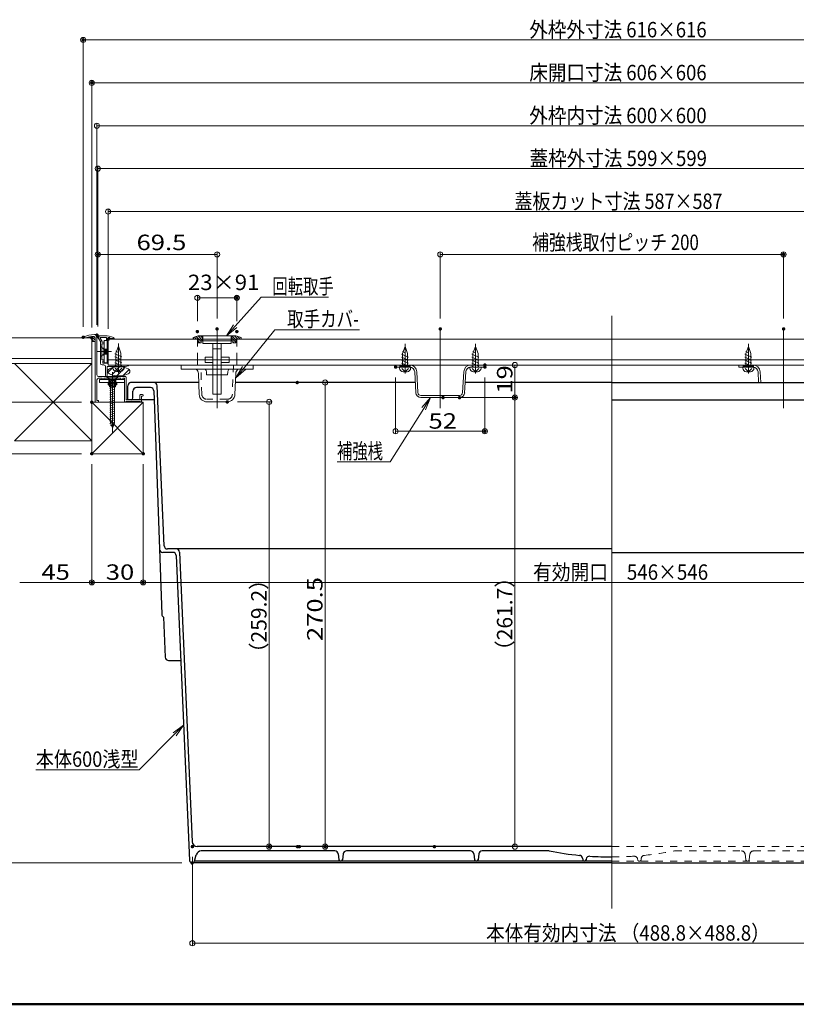
# Model space of a CAD drawing. Units: millimetres. Extents: x -800 to 823, y -554 to 554.
# Drawn here: x -452 to 1, y -554 to 20 of the extents above; entities that cross this region are included whole.
import ezdxf

# ---------------------------------------------------------------- set-up
doc = ezdxf.new("R2010")
doc.units = ezdxf.units.MM
doc.header["$LTSCALE"] = 5
for name, pattern in [('JWW_CENTER2', [13.546667, 11.006667, -0.846667, 0.846667, -0.846667]), ('JWW_CENTERX2', [27.093333, 22.013333, -1.693333, 1.693333, -1.693333]), ('JWW_DASHED1', [1.693333, 0.846667, -0.846667]), ('JWW_DASHEDX4', [54.186667, 50.8, -3.386667])]:
    doc.linetypes.add(name, pattern=pattern)
for name, color, linetype in [('7', 7, 'Continuous'), ('center', 7, 'Continuous'), ('SUNPO', 7, 'Continuous'), ('zumenwaku', 7, 'Continuous'), ('トヨタＨ', 7, 'Continuous'), ('（アルミ枠)_外枠（収納庫・断熱点検口用）', 7, 'Continuous'), ('（アルミ枠）_フタ枠用コーナー金具', 7, 'Continuous'), ('（アルミ枠）_フタ枠（収納庫・断熱点検口用）', 7, 'Continuous'), ('（アルミ枠）_外枠用コーナー金具', 7, 'Continuous'), ('（ネジ）_なべタッピングねじ_呼4×12_（フタ枠用）', 7, 'Continuous'), ('（ネジ）_なべタッピングねじ_呼4×12_（補強桟用）', 7, 'Continuous'), ('（ネジ）_皿小ねじ_M3×5_（フタ枠用）', 7, 'Continuous'), ('（ネジ）_皿小ねじ_M4×6_（外枠用）', 7, 'Continuous'), ('（パッキン）_パッキンＢ', 7, 'Continuous'), ('（パッキン）_パッキンＪ２', 7, 'Continuous'), ('（共通）_取手カバー', 7, 'Continuous'), ('（共通）_回転取手', 7, 'Continuous'), ('（共通）_補強桟600', 7, 'Continuous'), ('（別）パーチクルボードなど', 7, 'Continuous'), ('（別）フロア', 7, 'Continuous'), ('（別）根太', 7, 'Continuous'), ('（別）補助根太', 7, 'Continuous'), ('（収納）_本体600ADR', 7, 'Continuous')]:
    doc.layers.add(name, color=color, linetype=linetype)
doc.styles.add('ＭＳ ゴシック', font='txt', dxfattribs={"height": 1})

# ---------------------------------------------------------------- blocks, each defined once
blk = doc.blocks.new('_ORIGIN_0-4_')
at = {"layer": 'SUNPO', "color": 1, "linetype": 'Continuous', "lineweight": 5}
blk.add_line((0, 0), (-1, 0), dxfattribs=at)
blk.add_circle((0, 0), 0.5, dxfattribs=at)
blk = doc.blocks.new('外枠コーナー金具_1-3_')
at = {"layer": '（アルミ枠）_外枠用コーナー金具', "color": 1, "linetype": 'Continuous', "lineweight": 20}
for p, q in [((15, 0), (-14, 0)), ((-14, -3.2), (-14, 0)), ((-4, 0), (-4, -6)), ((-3, 0), (-3, -6)), ((3, 0), (3, -6)), ((4, 0), (4, -6)), ((15, -3.2), (15, 0)), ((15, -3.2), (-14, -3.2)), ((-5, -3.2), (-5, -6)), ((5, -6), (-5, -6)), ((5, -3.2), (5, -6))]:
    blk.add_line(p, q, dxfattribs=at)
blk = doc.blocks.new('MLeader8_0-4_')
at = {"layer": 'SUNPO', "color": 1, "linetype": 'Continuous', "lineweight": 5}
for p, q in [((-65.25, -31.77), (-62.23, -28.37)), ((-62.23, -28.37), (-62.01, -28.37)), ((-62.01, -28.37), (-54.38, -28.37))]:
    blk.add_line(p, q, dxfattribs=at)
at = {"layer": 'SUNPO', "color": 7, "linetype": 'Continuous', "lineweight": 5}
for p, q in [((-66.25, -32.88), (-65.44, -31.6)), ((-66.25, -32.88), (-65.25, -31.77)), ((-65.07, -31.93), (-66.25, -32.88))]:
    blk.add_line(p, q, dxfattribs=at)
at = {"layer": 'SUNPO', "color": 2, "linetype": 'Continuous', "lineweight": 5, "style": 'ＭＳ ゴシック', "width": 0.72868}
blk.add_text('回転取手', height=1.798, dxfattribs=at).set_placement((-60.91, -28.01))
blk = doc.blocks.new('MLeader9_0-4_')
at = {"layer": 'SUNPO', "color": 7, "linetype": 'Continuous', "lineweight": 5}
for p, q in [((-72.48, -79.14), (-71.25, -78.25)), ((-71.25, -78.25), (-72.3, -79.32)), ((-71.25, -78.25), (-72.13, -79.49))]:
    blk.add_line(p, q, dxfattribs=at)
at = {"layer": 'SUNPO', "color": 1, "linetype": 'Continuous', "lineweight": 5}
for p, q in [((-72.3, -79.32), (-76.43, -83.48)), ((-76.64, -83.48), (-88.48, -83.48)), ((-76.43, -83.48), (-76.64, -83.48))]:
    blk.add_line(p, q, dxfattribs=at)
at = {"layer": 'SUNPO', "color": 2, "linetype": 'Continuous', "lineweight": 5, "style": 'ＭＳ ゴシック', "width": 0.861091}
blk.add_text('本体600浅型', height=1.8, dxfattribs=at).set_placement((-88.48, -83.12))
blk = doc.blocks.new('MLeader16_0-4_')
at = {"layer": 'SUNPO', "color": 7, "linetype": 'Continuous', "lineweight": 5}
for p, q in [((-43.48, -41.22), (-42.47, -40.08)), ((-42.47, -40.08), (-43.27, -41.36)), ((-42.47, -40.08), (-43.06, -41.49))]:
    blk.add_line(p, q, dxfattribs=at)
at = {"layer": 'SUNPO', "color": 1, "linetype": 'Continuous', "lineweight": 5}
for p, q in [((-43.27, -41.36), (-47.17, -47.57)), ((-47.38, -47.57), (-53.38, -47.57)), ((-47.17, -47.57), (-47.38, -47.57))]:
    blk.add_line(p, q, dxfattribs=at)
at = {"layer": 'SUNPO', "color": 2, "linetype": 'Continuous', "lineweight": 5, "style": 'ＭＳ ゴシック', "width": 0.72868}
blk.add_text('補強桟', height=1.798, dxfattribs=at).set_placement((-53.38, -47.21))
blk = doc.blocks.new('MLeader17_0-4_')
at = {"layer": 'SUNPO', "color": 1, "linetype": 'Continuous', "lineweight": 5}
for p, q in [((-64.21, -36.62), (-60.61, -32.18)), ((-60.61, -32.18), (-60.39, -32.18)), ((-60.39, -32.18), (-50.77, -32.18))]:
    blk.add_line(p, q, dxfattribs=at)
at = {"layer": 'SUNPO', "color": 7, "linetype": 'Continuous', "lineweight": 5}
for p, q in [((-65.15, -37.78), (-64.4, -36.46)), ((-65.15, -37.78), (-64.21, -36.62)), ((-64.01, -36.77), (-65.15, -37.78))]:
    blk.add_line(p, q, dxfattribs=at)
at = {"layer": 'SUNPO', "color": 2, "linetype": 'Continuous', "lineweight": 5, "style": 'ＭＳ ゴシック', "width": 0.782222}
blk.add_text('取手カバ-', height=1.8, dxfattribs=at).set_placement((-59.19, -31.82))

msp = doc.modelspace()

# ---------------------------------------------------------------- linework, layer by layer
at = {"layer": '7', "color": 4, "linetype": 'JWW_CENTER2', "lineweight": 5}
msp.add_line((-397.76, -221.42), (-397.76, -185.53), dxfattribs=at)
at = {"layer": 'center', "color": 5, "linetype": 'Continuous', "lineweight": 18}
for p, q in [((-106.76, -152.71), (-106.76, -498.23)), ((-336.76, -160.38), (-336.76, -206.66)), ((-206.76, -160.38), (-206.76, -206.66)), ((-6.76, -160.38), (-6.76, -206.66))]:
    msp.add_line(p, q, dxfattribs=at)
at = {"layer": 'DEFPOINTS', "color": 7, "linetype": 'Continuous', "lineweight": 5, "const_width": 1}
for points in [[(-414.26, 8.02, 0.414214), (-414.76, 8.52, 0.414214), (-415.26, 8.02, 0.414214), (-414.76, 7.52, 0.414214)], [(-409.26, -16.98, 0.414214), (-409.76, -16.48, 0.414214), (-410.26, -16.98, 0.414214), (-409.76, -17.48, 0.414214)], [(-405.76, -116.98, 0.414214), (-406.26, -116.48, 0.414214), (-406.76, -116.98, 0.414214), (-406.26, -117.48, 0.414214)], [(-6.26, -116.98, 0.414214), (-6.76, -116.48, 0.414214), (-7.26, -116.98, 0.414214), (-6.76, -117.48, 0.414214)], [(-324.76, -142.26, 0.414214), (-325.26, -141.76, 0.414214), (-325.76, -142.26, 0.414214), (-325.26, -142.76, 0.414214)], [(-336.26, -160.38, 0.414214), (-336.76, -159.88, 0.414214), (-337.26, -160.38, 0.414214), (-336.76, -160.88, 0.414214)], [(-206.26, -160.38, 0.414214), (-206.76, -159.88, 0.414214), (-207.26, -160.38, 0.414214), (-206.76, -160.88, 0.414214)], [(-6.26, -160.38, 0.414214), (-6.76, -159.88, 0.414214), (-7.26, -160.38, 0.414214), (-6.76, -160.88, 0.414214)], [(-414.26, -165.22, 0.414214), (-414.76, -164.72, 0.414214), (-415.26, -165.22, 0.414214), (-414.76, -165.72, 0.414214)], [(-409.26, -165.62, 0.414214), (-409.76, -165.12, 0.414214), (-410.26, -165.62, 0.414214), (-409.76, -166.12, 0.414214)], [(-406.26, -164.02, 0.414214), (-406.76, -163.52, 0.414214), (-407.26, -164.02, 0.414214), (-406.76, -164.52, 0.414214)], [(-405.76, -164.92, 0.414214), (-406.26, -164.42, 0.414214), (-406.76, -164.92, 0.414214), (-406.26, -165.42, 0.414214)], [(-405.76, -164.92, 0.414214), (-406.26, -164.42, 0.414214), (-406.76, -164.92, 0.414214), (-406.26, -165.42, 0.414214)], [(-399.76, -166.42, 0.414214), (-400.26, -165.92, 0.414214), (-400.76, -166.42, 0.414214), (-400.26, -166.92, 0.414214)], [(-347.76, -161.93, 0.414214), (-348.26, -161.43, 0.414214), (-348.76, -161.93, 0.414214), (-348.26, -162.43, 0.414214)], [(-324.76, -161.93, 0.414214), (-325.26, -161.43, 0.414214), (-325.76, -161.93, 0.414214), (-325.26, -162.43, 0.414214)], [(-232.26, -182.62, 0.414214), (-232.76, -182.12, 0.414214), (-233.26, -182.62, 0.414214), (-232.76, -183.12, 0.414214)], [(-180.26, -181.42, 0.414214), (-180.76, -180.92, 0.414214), (-181.26, -181.42, 0.414214), (-180.76, -181.92, 0.414214)], [(-180.26, -182.62, 0.414214), (-180.76, -182.12, 0.414214), (-181.26, -182.62, 0.414214), (-180.76, -183.12, 0.414214)], [(-289.58, -191.62, 0.414214), (-290.08, -191.12, 0.414214), (-290.58, -191.62, 0.414214), (-290.08, -192.12, 0.414214)], [(-204.64, -200.39, 0.414214), (-205.14, -199.89, 0.414214), (-205.64, -200.39, 0.414214), (-205.14, -200.89, 0.414214)], [(-195.03, -200.42, 0.414214), (-195.53, -199.92, 0.414214), (-196.03, -200.42, 0.414214), (-195.53, -200.92, 0.414214)], [(-162.75, -200.39, 0.414214), (-163.25, -199.89, 0.414214), (-163.75, -200.39, 0.414214), (-163.25, -200.89, 0.414214)], [(-162.75, -200.42, 0.414214), (-163.25, -199.92, 0.414214), (-163.75, -200.42, 0.414214), (-163.25, -200.92, 0.414214)], [(-409.26, -203.12, 0.414214), (-409.76, -202.62, 0.414214), (-410.26, -203.12, 0.414214), (-409.76, -203.62, 0.414214)], [(-409.26, -203.12, 0.414214), (-409.76, -202.62, 0.414214), (-410.26, -203.12, 0.414214), (-409.76, -203.62, 0.414214)], [(-330.35, -202.92, 0.414214), (-330.85, -202.42, 0.414214), (-331.35, -202.92, 0.414214), (-330.85, -203.42, 0.414214)], [(-180.26, -220.03, 0.414214), (-180.76, -219.53, 0.414214), (-181.26, -220.03, 0.414214), (-180.76, -220.53, 0.414214)], [(-409.26, -233.12, 0.414214), (-409.76, -232.62, 0.414214), (-410.26, -233.12, 0.414214), (-409.76, -233.62, 0.414214)], [(-409.26, -233.12, 0.414214), (-409.76, -232.62, 0.414214), (-410.26, -233.12, 0.414214), (-409.76, -233.62, 0.414214)], [(-409.26, -233.12, 0.414214), (-409.76, -232.62, 0.414214), (-410.26, -233.12, 0.414214), (-409.76, -233.62, 0.414214)], [(-409.26, -233.12, 0.414214), (-409.76, -232.62, 0.414214), (-410.26, -233.12, 0.414214), (-409.76, -233.62, 0.414214)], [(-379.26, -233.12, 0.414214), (-379.76, -232.62, 0.414214), (-380.26, -233.12, 0.414214), (-379.76, -233.62, 0.414214)], [(-379.26, -233.12, 0.414214), (-379.76, -232.62, 0.414214), (-380.26, -233.12, 0.414214), (-379.76, -233.62, 0.414214)], [(-409.26, -308.11, 0.414214), (-409.76, -307.61, 0.414214), (-410.26, -308.11, 0.414214), (-409.76, -308.61, 0.414214)], [(-379.26, -308.11, 0.414214), (-379.76, -307.61, 0.414214), (-380.26, -308.11, 0.414214), (-379.76, -308.61, 0.414214)], [(-350.68, -462.12, 0.414214), (-351.18, -461.62, 0.414214), (-351.68, -462.12, 0.414214), (-351.18, -462.62, 0.414214)], [(-305.94, -462.12, 0.414214), (-306.44, -461.62, 0.414214), (-306.94, -462.12, 0.414214), (-306.44, -462.62, 0.414214)], [(-289.45, -462.12, 0.414214), (-289.95, -461.62, 0.414214), (-290.45, -462.12, 0.414214), (-289.95, -462.62, 0.414214)], [(-288.34, -462.12, 0.414214), (-288.84, -461.62, 0.414214), (-289.34, -462.12, 0.414214), (-288.84, -462.62, 0.414214)], [(-273.35, -462.12, 0.414214), (-273.85, -461.62, 0.414214), (-274.35, -462.12, 0.414214), (-273.85, -462.62, 0.414214)], [(-209.69, -462.12, 0.414214), (-210.19, -461.62, 0.414214), (-210.69, -462.12, 0.414214), (-210.19, -462.62, 0.414214)], [(-350.8, -471.62, 0.414214), (-351.3, -471.12, 0.414214), (-351.8, -471.62, 0.414214), (-351.3, -472.12, 0.414214)], [(-350.8, -471.62, 0.414214), (-351.3, -471.12, 0.414214), (-351.8, -471.62, 0.414214), (-351.3, -472.12, 0.414214)]]:
    msp.add_lwpolyline(points, format="xyb", close=True, dxfattribs=at)
at = {"layer": 'SUNPO', "color": 1, "linetype": 'Continuous', "lineweight": 5}
for p, q in [((-414.76, -159.22), (-414.76, 9.52)), ((198.25, 8.02), (-411.76, 8.02)), ((-409.76, -159.62), (-409.76, -15.48)), ((193.24, -16.98), (-406.76, -16.98)), ((-406.76, -158.02), (-406.76, -40.48)), ((-403.76, -41.98), (190.25, -41.98)), ((-406.26, -158.92), (-406.26, -65.48)), ((-403.26, -66.98), (189.75, -66.98)), ((-400.26, -160.42), (-400.26, -90.48)), ((-397.26, -91.98), (183.75, -91.98)), ((-406.26, -158.92), (-406.26, -115.48)), ((-339.76, -116.98), (-403.26, -116.98)), ((-336.76, -154.38), (-336.76, -115.48)), ((-206.76, -154.38), (-206.76, -115.48)), ((-203.76, -116.98), (-9.76, -116.98)), ((-6.76, -154.38), (-6.76, -115.48)), ((-348.26, -155.93), (-348.26, -140.76)), ((-345.26, -142.26), (-328.26, -142.26)), ((-325.26, -155.93), (-325.26, -140.76)), ((-174.76, -181.42), (-161.75, -181.42)), ((-232.76, -188.62), (-232.76, -221.53)), ((-180.76, -188.62), (-180.76, -221.53)), ((-163.25, -184.42), (-163.25, -197.42)), ((-284.08, -191.62), (-272.35, -191.62)), ((-273.85, -194.62), (-273.85, -459.12)), ((-199.14, -200.39), (-161.75, -200.39)), ((-189.53, -200.42), (-161.75, -200.42)), ((-415.76, -203.12), (-512.85, -203.12)), ((-415.76, -203.12), (-512.85, -203.12)), ((-324.85, -202.92), (-304.94, -202.92)), ((-306.44, -205.92), (-306.44, -459.12)), ((-163.25, -459.12), (-163.25, -203.39)), ((-229.76, -220.03), (-183.76, -220.03)), ((-415.76, -233.12), (-512.85, -233.12)), ((-415.76, -233.12), (-512.85, -233.12)), ((-409.76, -239.12), (-409.76, -309.61)), ((-409.76, -239.12), (-409.76, -309.61)), ((-379.76, -239.12), (-379.76, -309.61)), ((-379.76, -239.12), (-379.76, -309.61)), ((-451.76, -308.11), (-412.76, -308.11)), ((-406.76, -308.11), (-382.76, -308.11)), ((-376.76, -308.11), (163.24, -308.11)), ((-294.84, -462.12), (-307.94, -462.12)), ((-283.95, -462.12), (-272.35, -462.12)), ((-204.19, -462.12), (-161.75, -462.12)), ((-351.18, -468.12), (-351.18, -519.91)), ((-357.3, -471.62), (-537.85, -471.62)), ((-357.3, -471.62), (-512.85, -471.62)), ((-348.18, -518.41), (134.67, -518.41))]:
    msp.add_line(p, q, dxfattribs=at)
at = {"layer": 'zumenwaku', "color": 6, "linetype": 'Continuous', "lineweight": 50}
msp.add_line((-800, -554), (800, -554), dxfattribs=at)
at = {"layer": 'トヨタＨ', "color": 2, "linetype": 'Continuous', "lineweight": 13}
for p, q in [((-394.56, -188.12), (-400.96, -188.12)), ((-400.96, -188.12), (-400.96, -188.36)), ((-394.56, -188.36), (-400.96, -188.36)), ((-399.36, -189.96), (-400.96, -188.36)), ((-396.16, -189.96), (-394.56, -188.36)), ((-394.56, -188.12), (-394.56, -188.36)), ((-399.36, -189.96), (-396.16, -189.96)), ((-399.33, -191.19), (-396.29, -190.37)), ((-399.33, -192.47), (-396.29, -191.65)), ((-399.33, -193.75), (-396.29, -192.93)), ((-399.33, -195.03), (-396.29, -194.21)), ((-398.92, -215.32), (-398.92, -190.67)), ((-396.6, -215.32), (-396.6, -190.68)), ((-399.33, -196.31), (-396.29, -195.49)), ((-399.33, -197.59), (-396.29, -196.77)), ((-399.33, -198.87), (-396.29, -198.05)), ((-399.33, -200.15), (-396.29, -199.33)), ((-399.33, -201.43), (-396.29, -200.61)), ((-399.33, -202.71), (-396.29, -201.89)), ((-399.33, -203.99), (-396.29, -203.17)), ((-399.33, -205.27), (-396.29, -204.45)), ((-399.33, -206.55), (-396.29, -205.73)), ((-399.33, -207.83), (-396.29, -207.01)), ((-399.33, -209.11), (-396.29, -208.29)), ((-399.33, -210.39), (-396.29, -209.57)), ((-399.33, -211.67), (-396.29, -210.85)), ((-399.33, -212.95), (-396.29, -212.13)), ((-399.33, -214.23), (-396.29, -213.41)), ((-399.29, -215.5), (-396.29, -214.69)), ((-397.76, -218.12), (-398.92, -215.32)), ((-398.81, -216.65), (-396.44, -216.02)), ((-397.76, -218.12), (-396.6, -215.32)), ((-397.76, -217.65), (-397.03, -217.46))]:
    msp.add_line(p, q, dxfattribs=at)
for centre, start, end in [((-399.72, -190.68), 0, 63.2549), ((-395.8, -190.68), 116.7451, 180)]:
    msp.add_arc(centre, 0.8, start, end, dxfattribs=at)
at = {"layer": '（アルミ枠)_外枠（収納庫・断熱点検口用）', "color": 1, "linetype": 'Continuous', "lineweight": 20}
for p, q in [((-414.76, -165.62), (-414.76, -165.22)), ((-414.76, -165.62), (-413.16, -165.62)), ((-407.06, -163.72), (-408.22, -163.72)), ((-407.76, -202.82), (-407.76, -165.73)), ((-406.76, -164.02), (-406.76, -187.12)), ((-405.76, -188.12), (-390.06, -188.12)), ((-403.76, -189.12), (-405.76, -189.12)), ((-403.76, -189.42), (-403.76, -189.12)), ((-392.76, -189.12), (-402.76, -189.12)), ((-402.76, -189.12), (-402.76, -189.42)), ((-392.76, -189.42), (-392.76, -189.12)), ((-390.76, -189.12), (-391.76, -189.12)), ((-391.76, -189.12), (-391.76, -189.42)), ((-390.76, -202.62), (-390.76, -189.12)), ((-389.76, -188.42), (-389.76, -201.62)), ((-406.76, -190.12), (-406.76, -202.12)), ((-403.26, -189.92), (-403.21, -189.92)), ((-392.26, -189.92), (-392.21, -189.92)), ((-381.76, -201.62), (-381.76, -198.92)), ((-381.46, -198.62), (-380.26, -198.62)), ((-380.26, -199.62), (-380.76, -199.62)), ((-380.76, -199.62), (-380.76, -202.62)), ((-379.76, -199.12), (-379.71, -199.12)), ((-406.06, -203.12), (-407.46, -203.12)), ((-406.76, -202.12), (-406.06, -202.12)), ((-405.76, -202.42), (-405.76, -202.82)), ((-389.76, -201.62), (-381.76, -201.62)), ((-381.76, -202.62), (-389.76, -202.62)), ((-381.76, -202.62), (-381.71, -202.62)), ((-381.26, -203.12), (-381.21, -203.12))]:
    msp.add_line(p, q, dxfattribs=at)
for centre, radius, start, end in [((-408.22, -178.72), 15, 90, 115.84193), ((-408.22, -178.72), 14, 92.37338, 110.65615), ((-408.76, -165.73), 1, 0, 92.37338), ((-407.06, -164.02), 0.3, 0, 90), ((-405.76, -187.12), 1, 180, 270), ((-405.76, -190.12), 1, 90, 180), ((-390.06, -188.42), 0.3, 0, 90), ((-403.26, -189.42), 0.5, 180, 270), ((-403.26, -189.42), 0.5, 270, 0), ((-392.26, -189.42), 0.5, 180, 270), ((-392.26, -189.42), 0.5, 270, 0), ((-381.46, -198.92), 0.3, 90, 180), ((-380.26, -199.12), 0.5, 0, 90), ((-380.26, -199.12), 0.5, 270, 0), ((-407.46, -202.82), 0.3, 180, 270), ((-406.06, -202.42), 0.3, 0, 90), ((-406.06, -202.82), 0.3, 270, 0), ((-390.26, -202.62), 0.5, 180, 0), ((-381.26, -202.62), 0.5, 180, 270), ((-381.26, -202.62), 0.5, 270, 0)]:
    msp.add_arc(centre, radius, start, end, dxfattribs=at)
at = {"layer": '（アルミ枠）_フタ枠用コーナー金具', "color": 1, "linetype": 'Continuous', "lineweight": 20}
for p, q in [((-402.66, -176.12), (-402.66, -171.12)), ((-402.66, -171.12), (-402.46, -171.12)), ((-402.46, -180.12), (-402.46, -167.12)), ((-400.86, -167.12), (-402.46, -167.12)), ((-400.86, -180.12), (-400.86, -167.12)), ((-402.66, -176.12), (-402.46, -176.12)), ((-400.86, -180.12), (-402.46, -180.12))]:
    msp.add_line(p, q, dxfattribs=at)
at = {"layer": '（アルミ枠）_フタ枠用コーナー金具', "color": 1, "linetype": 'JWW_DASHEDX4', "lineweight": 20}
for p, q in [((-402.46, -172.12), (-400.86, -172.12)), ((-402.46, -172.42), (-400.86, -172.42)), ((-402.46, -174.82), (-400.86, -174.82)), ((-402.46, -175.12), (-400.86, -175.12)), ((-402.46, -175.12), (-400.86, -175.12))]:
    msp.add_line(p, q, dxfattribs=at)
at = {"layer": '（アルミ枠）_フタ枠（収納庫・断熱点検口用）', "color": 6, "linetype": 'Continuous', "lineweight": 20}
for p, q in [((-404.76, -167.66), (-406.19, -165.17)), ((-402.14, -164.42), (-405.76, -164.42)), ((-403.86, -167.41), (-404.8, -165.77)), ((-401.16, -165.32), (-404.54, -165.32)), ((-401.16, -166.72), (-401.16, -165.32)), ((-400.26, -166.72), (-400.26, -165.32)), ((-399.26, -165.32), (-400.26, -165.32)), ((-399.26, -165.92), (-399.26, -165.32)), ((-396.76, -165.92), (-399.26, -165.92)), ((-396.76, -165.92), (-396.76, -165.77)), ((-404.76, -180.32), (-404.76, -167.66)), ((-403.86, -168.12), (-403.86, -167.41)), ((-402.76, -168.12), (-403.86, -168.12)), ((-403.86, -178.32), (-403.86, -169.02)), ((-402.76, -169.02), (-403.86, -169.02)), ((-402.46, -168.72), (-402.46, -168.42)), ((-400.56, -167.02), (-400.86, -167.02)), ((-402.76, -178.32), (-403.86, -178.32)), ((-402.76, -181.32), (-403.76, -181.32)), ((-403.36, -180.32), (-403.36, -179.22)), ((-402.76, -179.22), (-403.36, -179.22)), ((-400.76, -180.32), (-403.36, -180.32)), ((-402.46, -178.92), (-402.46, -178.62)), ((-401.76, -187.62), (-401.76, -182.32)), ((-400.76, -187.62), (-400.76, -182.32)), ((-392.1, -182.32), (-400.76, -182.32)), ((-400.26, -181.42), (-400.26, -180.82)), ((-388.26, -181.42), (-400.26, -181.42)), ((-388.26, -181.59), (-388.26, -181.42)), ((-401.26, -188.12), (-401.21, -188.12))]:
    msp.add_line(p, q, dxfattribs=at)
for centre, radius, start, end in [((-405.76, -164.92), 0.5, 90, 210), ((-404.54, -165.62), 0.3, 90, 210), ((-402.14, -179.42), 15, 70.3114, 90), ((-397.26, -165.77), 0.5, 0, 70.3114), ((-402.76, -168.42), 0.3, 0, 90), ((-402.76, -168.72), 0.3, 270, 0), ((-400.86, -166.72), 0.3, 180, 270), ((-400.56, -166.72), 0.3, 270, 0), ((-403.76, -180.32), 1, 180, 270), ((-402.76, -178.62), 0.3, 0, 90), ((-402.76, -178.92), 0.3, 270, 0), ((-402.76, -182.32), 1, 0, 90), ((-400.76, -180.82), 0.5, 0, 90), ((-392.1, -167.32), 15, 270, 283.93703), ((-388.56, -181.59), 0.3, 283.93703, 0), ((-401.26, -187.62), 0.5, 180, 270), ((-401.26, -187.62), 0.5, 270, 0)]:
    msp.add_arc(centre, radius, start, end, dxfattribs=at)
at = {"layer": '（ネジ）_なべタッピングねじ_呼4×12_（フタ枠用）', "color": 2, "linetype": 'Continuous', "lineweight": 15}
for p, q in [((-394.26, -170.42), (-395.76, -174.42)), ((-392.76, -174.42), (-394.26, -170.42)), ((-392.21, -176.69), (-396.31, -174.91)), ((-392.21, -178.43), (-396.31, -176.66)), ((-394.26, -174.06), (-395.76, -173.41)), ((-395.76, -174.42), (-395.76, -182.42)), ((-392.76, -174.42), (-392.76, -182.42)), ((-397.51, -182.42), (-397.51, -183.02)), ((-397.51, -182.42), (-391.01, -182.42)), ((-392.21, -180.18), (-396.31, -178.41)), ((-392.21, -181.92), (-396.31, -180.15)), ((-395.09, -182.42), (-396.31, -181.9)), ((-394.26, -185.12), (-396.21, -183.22)), ((-394.26, -185.12), (-392.3, -183.22)), ((-391.01, -182.42), (-391.01, -183.02)), ((-395.41, -185.12), (-393.11, -185.12))]:
    msp.add_line(p, q, dxfattribs=at)
at = {"layer": '（ネジ）_なべタッピングねじ_呼4×12_（フタ枠用）', "color": 4, "linetype": 'JWW_CENTERX2', "lineweight": 15}
msp.add_line((-394.26, -168.79), (-394.26, -186.12), dxfattribs=at)
at = {"layer": '（ネジ）_なべタッピングねじ_呼4×12_（フタ枠用）', "color": 2, "linetype": 'Continuous', "lineweight": 15}
for centre, start, end in [((-395.41, -183.02), 180, 270), ((-393.11, -183.02), 270, 360)]:
    msp.add_arc(centre, 2.1, start, end, dxfattribs=at)
at = {"layer": '（ネジ）_なべタッピングねじ_呼4×12_（補強桟用）', "color": 2, "linetype": 'Continuous', "lineweight": 15}
for p, q in [((-227.26, -170.62), (-228.76, -174.62)), ((-225.76, -174.62), (-227.26, -170.62)), ((-186.26, -170.62), (-187.76, -174.62)), ((-184.76, -174.62), (-186.26, -170.62)), ((-27.26, -170.62), (-28.76, -174.62)), ((-25.76, -174.62), (-27.26, -170.62)), ((-225.21, -176.89), (-229.31, -175.11)), ((-225.21, -178.63), (-229.31, -176.86)), ((-227.26, -174.26), (-228.76, -173.61)), ((-228.76, -174.62), (-228.76, -182.62)), ((-225.76, -174.62), (-225.76, -182.62)), ((-184.21, -176.89), (-188.31, -175.11)), ((-184.21, -178.63), (-188.31, -176.86)), ((-186.26, -174.26), (-187.76, -173.61)), ((-187.76, -174.62), (-187.76, -182.62)), ((-184.76, -174.62), (-184.76, -182.62)), ((-25.21, -176.89), (-29.31, -175.11)), ((-25.21, -178.63), (-29.31, -176.86)), ((-27.26, -174.26), (-28.76, -173.61)), ((-28.76, -174.62), (-28.76, -182.62)), ((-25.76, -174.62), (-25.76, -182.62)), ((-230.51, -182.12), (-224.01, -182.12)), ((-230.51, -182.62), (-230.51, -183.22)), ((-230.51, -182.62), (-224.01, -182.62)), ((-225.21, -180.38), (-229.31, -178.61)), ((-225.21, -182.12), (-229.31, -180.35)), ((-228.09, -182.62), (-229.31, -182.1)), ((-227.26, -185.32), (-229.21, -183.42)), ((-227.26, -185.32), (-225.3, -183.42)), ((-224.01, -182.62), (-224.01, -183.22)), ((-189.51, -182.62), (-189.51, -183.22)), ((-189.51, -182.62), (-183.01, -182.62)), ((-184.21, -180.38), (-188.31, -178.61)), ((-184.21, -182.12), (-188.31, -180.35)), ((-187.09, -182.62), (-188.31, -182.1)), ((-186.26, -185.32), (-188.21, -183.42)), ((-186.26, -185.32), (-184.3, -183.42)), ((-183.01, -182.62), (-183.01, -183.22)), ((-30.51, -182.12), (-24.01, -182.12)), ((-30.51, -182.62), (-30.51, -183.22)), ((-30.51, -182.62), (-24.01, -182.62)), ((-25.21, -180.38), (-29.31, -178.61)), ((-25.21, -182.12), (-29.31, -180.35)), ((-28.09, -182.62), (-29.31, -182.1)), ((-27.26, -185.32), (-29.21, -183.42)), ((-27.26, -185.32), (-25.3, -183.42)), ((-24.01, -182.62), (-24.01, -183.22)), ((-228.41, -185.32), (-226.11, -185.32)), ((-187.41, -185.32), (-185.11, -185.32)), ((-28.41, -185.32), (-26.11, -185.32))]:
    msp.add_line(p, q, dxfattribs=at)
at = {"layer": '（ネジ）_なべタッピングねじ_呼4×12_（補強桟用）', "color": 4, "linetype": 'JWW_CENTERX2', "lineweight": 15}
for p, q in [((-227.26, -168.99), (-227.26, -186.32)), ((-186.26, -168.99), (-186.26, -186.32)), ((-27.26, -168.99), (-27.26, -186.32))]:
    msp.add_line(p, q, dxfattribs=at)
at = {"layer": '（ネジ）_なべタッピングねじ_呼4×12_（補強桟用）', "color": 2, "linetype": 'Continuous', "lineweight": 15}
for centre, start, end in [((-228.41, -183.22), 180, 270), ((-226.11, -183.22), 270, 360), ((-187.41, -183.22), 180, 270), ((-185.11, -183.22), 270, 360), ((-28.41, -183.22), 180, 270), ((-26.11, -183.22), 270, 360)]:
    msp.add_arc(centre, 2.1, start, end, dxfattribs=at)
at = {"layer": '（ネジ）_皿小ねじ_M3×5_（フタ枠用）', "color": 2, "linetype": 'Continuous', "lineweight": 15}
for p, q in [((-404.76, -170.72), (-404.76, -176.52)), ((-404.76, -170.72), (-404.76, -176.52)), ((-402.76, -172.12), (-404.76, -170.72)), ((-404.76, -171.26), (-404.76, -175.99)), ((-400.76, -172.12), (-402.75, -172.12)), ((-402.75, -175.12), (-402.29, -172.12)), ((-402.19, -175.12), (-401.72, -172.12)), ((-401.67, -175.12), (-401.2, -172.12)), ((-400.76, -172.12), (-400.76, -175.12)), ((-400.76, -172.12), (-400.76, -175.12)), ((-404.76, -176.52), (-402.76, -175.12)), ((-400.76, -175.12), (-402.76, -175.12)), ((-401.1, -175.12), (-400.76, -172.87))]:
    msp.add_line(p, q, dxfattribs=at)
at = {"layer": '（ネジ）_皿小ねじ_M3×5_（フタ枠用）', "color": 4, "linetype": 'JWW_CENTER2', "lineweight": 15}
msp.add_line((-406.37, -173.62), (-398.22, -173.62), dxfattribs=at)
at = {"layer": '（ネジ）_皿小ねじ_M4×6_（外枠用）', "color": 7, "linetype": 'Continuous', "lineweight": 15}
for p, q in [((-400.63, -188.12), (-399.51, -190.12)), ((-394.88, -188.12), (-400.63, -188.12)), ((-396.01, -190.12), (-394.88, -188.12)), ((-395.76, -190.27), (-399.76, -190.89)), ((-395.76, -191.1), (-399.76, -191.72)), ((-395.76, -191.94), (-399.76, -192.56)), ((-395.76, -192.78), (-399.76, -193.4)), ((-399.51, -194.12), (-399.51, -190.12)), ((-396.01, -194.12), (-399.51, -194.12)), ((-395.76, -193.62), (-399, -194.12)), ((-396.01, -194.12), (-396.01, -190.12))]:
    msp.add_line(p, q, dxfattribs=at)
at = {"layer": '（ネジ）_皿小ねじ_M4×6_（外枠用）', "color": 4, "linetype": 'JWW_CENTER2', "lineweight": 15}
msp.add_line((-397.76, -187.53), (-397.76, -194.78), dxfattribs=at)
at = {"layer": '（パッキン）_パッキンＢ', "color": 4, "linetype": 'Continuous', "lineweight": 20}
for p, q in [((-413.16, -165.62), (-409.76, -165.62)), ((-409.76, -165.62), (-409.76, -167.73)), ((-407.76, -167.73), (-407.76, -165.73))]:
    msp.add_line(p, q, dxfattribs=at)
at = {"layer": '（パッキン）_パッキンＢ', "color": 4, "linetype": 'Continuous', "lineweight": 18}
for p, q in [((-413.16, -165.62), (-409.76, -165.62)), ((-412.09, -165.62), (-412.33, -165.38)), ((-410.62, -165.62), (-411.19, -165.06)), ((-407.76, -167.02), (-409.91, -164.87)), ((-409.76, -165.62), (-409.76, -167.73)), ((-407.77, -165.54), (-408.56, -164.75)), ((-407.76, -167.73), (-407.76, -165.73)), ((-408.51, -167.73), (-409.76, -166.49)), ((-409.76, -167.73), (-407.76, -167.73)), ((-409.76, -167.73), (-407.76, -167.73))]:
    msp.add_line(p, q, dxfattribs=at)
at = {"layer": '（パッキン）_パッキンＢ', "color": 4, "linetype": 'Continuous', "lineweight": 20}
for centre, radius, start, end in [((-408.22, -178.72), 14, 92.37338, 110.65615), ((-408.75, -165.73), 1, 0, 92.37338)]:
    msp.add_arc(centre, radius, start, end, dxfattribs=at)
at = {"layer": '（パッキン）_パッキンＢ', "color": 4, "linetype": 'Continuous', "lineweight": 18}
for centre, radius, start, end in [((-408.22, -178.72), 14, 92.37338, 110.65615), ((-408.75, -165.73), 1, 90.00787, 92.37338), ((-408.76, -165.73), 1, 0, 89.99213)]:
    msp.add_arc(centre, radius, start, end, dxfattribs=at)
at = {"layer": '（パッキン）_パッキンＪ２', "color": 4, "linetype": 'Continuous', "lineweight": 15}
for p, q in [((-400.35, -185.77), (-397.45, -182.87)), ((-398.16, -187.11), (-393.54, -182.49)), ((-395.16, -187.65), (-390.43, -182.92)), ((-391.44, -187.47), (-388.05, -184.07))]:
    msp.add_line(p, q, dxfattribs=at)
msp.add_ellipse((-394.06, -185.09), major_axis=(-6.52, 0), ratio=0.398754, dxfattribs=at)
msp.add_ellipse((-394.06, -185.09), major_axis=(-6.52, 0), ratio=0.398754, dxfattribs=at)
at = {"layer": '（共通）_取手カバー', "color": 7, "linetype": 'JWW_DASHED1', "lineweight": 5}
for p, q in [((-345.66, -198.53), (-346.26, -181.42)), ((-327.26, -181.42), (-327.85, -198.53)), ((-330.85, -201.42), (-342.66, -201.42))]:
    msp.add_line(p, q, dxfattribs=at)
for centre, start, end in [((-342.66, -198.42), 182, 270), ((-330.85, -198.42), 270, 358)]:
    msp.add_arc(centre, 3, start, end, dxfattribs=at)
at = {"layer": '（共通）_回転取手', "color": 7, "linetype": 'Continuous', "lineweight": 20}
for p, q in [((-350.76, -165.42), (-347.76, -164.42)), ((-350.76, -165.42), (-350.76, -166.42)), ((-350.76, -165.82), (-350.15, -166.42)), ((-349.99, -165.17), (-348.74, -166.42)), ((-348.93, -164.82), (-345.96, -167.79)), ((-347.87, -164.46), (-345.26, -167.08)), ((-347.76, -164.42), (-336.76, -164.42)), ((-346.49, -164.42), (-345.26, -165.66)), ((-345.26, -164.42), (-345.26, -167.42)), ((-345.01, -164.42), (-328.51, -164.42)), ((-345.01, -168.92), (-345.01, -164.42)), ((-325.76, -164.42), (-336.76, -164.42)), ((-328.51, -164.42), (-328.51, -168.92)), ((-328.26, -164.42), (-328.26, -167.42)), ((-328.26, -165.69), (-325.76, -168.19)), ((-328.11, -164.42), (-325.76, -166.78)), ((-326.7, -164.42), (-324.7, -166.42)), ((-322.76, -165.42), (-325.76, -164.42)), ((-325.04, -164.66), (-323.28, -166.42)), ((-322.92, -165.37), (-322.76, -165.54)), ((-322.76, -165.42), (-322.76, -166.42)), ((-350.76, -166.42), (-347.76, -166.42)), ((-347.76, -166.42), (-347.76, -168.42)), ((-347.76, -167.41), (-346.74, -168.42)), ((-347.76, -168.42), (-345.96, -168.42)), ((-345.96, -167.42), (-345.96, -168.42)), ((-336.76, -167.42), (-345.96, -167.42)), ((-328.51, -168.92), (-345.01, -168.92)), ((-339.16, -168.92), (-339.16, -198.42)), ((-339.16, -171.92), (-334.36, -171.92)), ((-336.76, -167.42), (-327.56, -167.42)), ((-334.36, -198.42), (-334.36, -168.92)), ((-328.26, -167.11), (-327.94, -167.42)), ((-327.56, -167.42), (-327.56, -168.42)), ((-327.56, -167.81), (-326.94, -168.42)), ((-325.76, -168.42), (-327.56, -168.42)), ((-325.76, -166.42), (-325.76, -168.42)), ((-322.76, -166.42), (-325.76, -166.42)), ((-339.16, -176.82), (-343.76, -176.92)), ((-343.76, -176.92), (-343.76, -179.92)), ((-329.76, -176.92), (-334.36, -176.82)), ((-329.76, -179.92), (-329.76, -176.92)), ((-357.76, -181.42), (-315.76, -181.42)), ((-357.76, -181.42), (-357.68, -183.63)), ((-343.76, -179.92), (-339.16, -180.02)), ((-334.36, -180.02), (-329.76, -179.92)), ((-315.76, -181.42), (-315.83, -183.63)), ((-316.13, -183.92), (-357.38, -183.92)), ((-347.16, -198.58), (-347.59, -186.32)), ((-342.97, -185.35), (-342.96, -185.48)), ((-342.96, -185.48), (-342.91, -187.12)), ((-342.91, -187.12), (-330.61, -187.12)), ((-330.61, -187.12), (-330.55, -185.48)), ((-330.54, -185.35), (-330.55, -185.48)), ((-325.93, -186.32), (-326.35, -198.58)), ((-339.16, -198.42), (-334.36, -198.42)), ((-330.85, -202.92), (-342.66, -202.92))]:
    msp.add_line(p, q, dxfattribs=at)
for centre, radius, start, end in [((-357.38, -183.62), 0.3, 182, 270), ((-350.58, -186.42), 3, 2, 56.44269), ((-344.97, -185.42), 2, 2, 48.59038), ((-328.54, -185.42), 2, 131.40962, 178), ((-322.93, -186.42), 3, 123.55731, 178), ((-316.13, -183.62), 0.3, 270, 358), ((-342.66, -198.42), 4.5, 182, 270), ((-330.85, -198.42), 4.5, 270, 358)]:
    msp.add_arc(centre, radius, start, end, dxfattribs=at)
at = {"layer": '（共通）_補強桟600', "color": 7, "linetype": 'Continuous', "lineweight": 20}
for p, q in [((-224.6, -181.42), (-232.76, -181.42)), ((-232.76, -182.62), (-232.76, -181.42)), ((-224.6, -182.62), (-232.76, -182.62)), ((-188.91, -181.42), (-180.76, -181.42)), ((-188.91, -182.62), (-180.76, -182.62)), ((-180.76, -182.62), (-180.76, -181.42)), ((-24.6, -181.42), (-32.76, -181.42)), ((-32.76, -182.62), (-32.76, -181.42)), ((-24.6, -182.62), (-32.76, -182.62)), ((-220.97, -197.58), (-221.61, -185.47)), ((-219.77, -197.52), (-220.41, -185.4)), ((-193.74, -197.52), (-193.1, -185.4)), ((-192.54, -197.58), (-191.9, -185.47)), ((-21.28, -191.62), (-21.61, -185.47)), ((-20.08, -191.62), (-20.41, -185.4)), ((-217.98, -199.22), (-206.76, -199.22)), ((-217.98, -200.42), (-206.76, -200.42)), ((-195.53, -199.22), (-206.76, -199.22)), ((-195.53, -200.42), (-206.76, -200.42))]:
    msp.add_line(p, q, dxfattribs=at)
for centre, radius, start, end in [((-224.6, -185.62), 4.2, 3, 90), ((-224.6, -185.62), 3, 3, 90), ((-188.91, -185.62), 4.2, 90, 177), ((-188.91, -185.62), 3, 90, 177), ((-24.6, -185.62), 4.2, 3, 90), ((-24.6, -185.62), 3, 3, 90), ((-217.98, -197.42), 3, 183, 270), ((-217.98, -197.42), 1.8, 183, 270), ((-195.53, -197.42), 1.8, 270, 357), ((-195.53, -197.42), 3, 270, 357)]:
    msp.add_arc(centre, radius, start, end, dxfattribs=at)
at = {"layer": '（別）パーチクルボードなど', "color": 7, "linetype": 'Continuous', "lineweight": 13}
for p, q in [((-482.5, -177.62), (-409.76, -177.62)), ((-409.76, -177.62), (-409.76, -180.62)), ((-409.76, -180.62), (-482.5, -180.62)), ((186.74, -178.42), (-400.26, -178.42)), ((-400.26, -178.42), (-400.26, -181.42)), ((-400.26, -181.42), (186.74, -181.42))]:
    msp.add_line(p, q, dxfattribs=at)
at = {"layer": '（別）パーチクルボードなど', "color": 7, "linetype": 'JWW_DASHED1', "lineweight": 5}
for p, q in [((-348.26, -177.92), (-348.26, -180.92)), ((-348.26, -178.42), (-348.26, -181.42)), ((-325.26, -177.92), (-325.26, -180.92)), ((-325.26, -178.42), (-325.26, -181.42))]:
    msp.add_line(p, q, dxfattribs=at)
at = {"layer": '（別）フロア', "color": 2, "linetype": 'Continuous', "lineweight": 13}
for p, q in [((-409.76, -165.62), (-482.5, -165.62)), ((-409.76, -177.62), (-409.76, -165.62)), ((-400.26, -166.42), (186.74, -166.42)), ((-400.26, -178.42), (-400.26, -166.42)), ((-482.5, -177.62), (-409.76, -177.62)), ((186.74, -178.42), (-400.26, -178.42))]:
    msp.add_line(p, q, dxfattribs=at)
at = {"layer": '（別）フロア', "color": 2, "linetype": 'JWW_DASHED1', "lineweight": 5}
for p, q in [((-348.26, -165.92), (-348.26, -177.92)), ((-325.26, -165.92), (-325.26, -177.92)), ((-348.26, -166.42), (-348.26, -178.42)), ((-325.26, -166.42), (-325.26, -178.42))]:
    msp.add_line(p, q, dxfattribs=at)
at = {"layer": '（別）根太', "color": 7, "linetype": 'Continuous', "lineweight": 13}
for p, q in [((-454.76, -180.62), (-409.76, -225.62)), ((-409.76, -180.62), (-454.76, -225.62)), ((-454.76, -180.62), (-409.76, -180.62)), ((-409.76, -180.62), (-409.76, -225.62)), ((-409.76, -225.62), (-454.76, -225.62))]:
    msp.add_line(p, q, dxfattribs=at)
at = {"layer": '（別）補助根太', "color": 2, "linetype": 'Continuous', "lineweight": 13}
for p, q in [((-379.76, -203.12), (-409.76, -203.12)), ((-409.76, -203.12), (-409.76, -233.12)), ((-409.76, -203.12), (-379.76, -233.12)), ((-379.76, -203.12), (-409.76, -233.12)), ((-379.76, -233.12), (-379.76, -203.12)), ((-409.76, -233.12), (-379.76, -233.12))]:
    msp.add_line(p, q, dxfattribs=at)
at = {"layer": '（収納）_本体600ADR', "color": 2, "linetype": 'Continuous', "lineweight": 25}
for p, q in [((-388.76, -201.62), (-388.76, -193.62)), ((-347.4, -191.62), (-387.26, -191.62)), ((-373.69, -191.62), (-386.76, -191.62)), ((-375.58, -194.62), (-383.76, -194.62)), ((-367.6, -286.71), (-371.69, -193.55)), ((-221.28, -191.62), (-326.11, -191.62)), ((-106.76, -191.62), (-192.23, -191.62)), ((-106.76, -191.62), (173.24, -191.62)), ((-385.76, -200.62), (-385.76, -196.62)), ((-373.58, -196.55), (-373.41, -201.62)), ((-373.41, -201.62), (-388.76, -201.62)), ((-373.41, -201.62), (-369.04, -326.69)), ((-106.76, -201.62), (175.24, -201.62)), ((-362.55, -290.62), (-368.37, -290.62)), ((-363.59, -290.62), (-367.82, -290.62)), ((-106.76, -288.62), (-365.61, -288.62)), ((-360.55, -292.5), (-352.8, -470.19)), ((-358.67, -290.5), (-351.31, -459.25)), ((-106.76, -290.62), (154.31, -290.62)), ((-106.76, -290.62), (154.86, -290.62)), ((-368, -328.38), (-366.98, -351.71)), ((-368, -328.38), (-366.98, -351.71)), ((-364.98, -353.62), (-357.89, -353.62)), ((-364.98, -353.62), (-357.89, -353.62)), ((-106.76, -462.12), (-348.31, -462.12)), ((-268.18, -464.62), (-345.96, -464.62)), ((-189.18, -464.62), (-261.33, -464.62)), ((-143.25, -464.62), (-182.33, -464.62)), ((-349.84, -470.51), (-348.86, -466.85)), ((-266.19, -466.36), (-265.75, -469.75)), ((-263.32, -466.36), (-263.76, -469.75)), ((-187.19, -466.36), (-186.75, -469.75)), ((-184.32, -466.36), (-184.76, -469.75)), ((-123.86, -468.92), (-123.75, -469.75)), ((-121.72, -469.43), (-121.76, -469.75)), ((-106.76, -471.62), (-351.3, -471.62)), ((-351.29, -471.62), (-351.3, -471.62)), ((-106.76, -470.62), (-349.88, -470.62)), ((-106.76, -471.62), (139.22, -471.62))]:
    msp.add_line(p, q, dxfattribs=at)
at = {"layer": '（収納）_本体600ADR', "color": 2, "linetype": 'JWW_DASHED1', "lineweight": 9}
for p, q in [((-106.76, -462.12), (134.8, -462.12)), ((-70.26, -464.62), (-31.18, -464.62)), ((-24.33, -464.62), (47.82, -464.62)), ((-91.79, -469.43), (-91.75, -469.75)), ((-89.65, -468.92), (-89.76, -469.75)), ((-29.19, -466.36), (-28.75, -469.75)), ((-26.32, -466.36), (-26.76, -469.75)), ((-106.76, -470.62), (136.37, -470.62))]:
    msp.add_line(p, q, dxfattribs=at)
at = {"layer": '（収納）_本体600ADR', "color": 2, "linetype": 'Continuous', "lineweight": 25}
for centre, radius, start, end in [((-386.76, -193.62), 2, 90, 180), ((-383.76, -196.62), 2, 90, 180), ((-375.58, -196.62), 2, 2, 90), ((-373.69, -193.62), 2, 2, 90), ((-386.76, -200.62), 1, 270, 0), ((-365.61, -286.62), 2, 182.5, 270), ((-368.37, -288.62), 2, 182, 270), ((-362.55, -292.62), 2, 3.5, 90), ((-360.67, -290.62), 2, 3.5, 90), ((-367.04, -326.62), 2, 182, 241.45404), ((-367.04, -326.62), 2, 182, 241.45404), ((-364.98, -351.62), 2, 182.5, 270), ((-364.98, -351.62), 2, 182.5, 270), ((-348.31, -459.12), 3, 182.5, 270), ((-345.96, -467.62), 3, 90, 165), ((-268.18, -466.62), 2, 7.5, 90), ((-261.33, -466.62), 2, 90, 172.5), ((-189.18, -466.62), 2, 7.5, 90), ((-182.33, -466.62), 2, 90, 172.5), ((-106.76, -276.06), 192.06, 259.04494, 264.3564), ((-351.3, -470.12), 1.5, 182.5, 270), ((-351.29, -470.12), 1.5, 270, 345), ((-264.76, -469.62), 1, 187.5, 352.5), ((-185.76, -469.62), 1, 187.5, 352.5), ((-125.84, -469.18), 2, 7.5, 84.3564), ((-122.76, -469.62), 1, 187.5, 352.5), ((-119.74, -469.69), 2, 86.16402, 172.5), ((-106.76, -276.06), 192.06, 266.16402, 270)]:
    msp.add_arc(centre, radius, start, end, dxfattribs=at)
at = {"layer": '（収納）_本体600ADR', "color": 2, "linetype": 'JWW_DASHED1', "lineweight": 9}
for centre, radius, start, end in [((-106.76, -276.06), 192.06, 275.6436, 280.95506), ((-31.18, -466.62), 2, 7.5, 90), ((-24.33, -466.62), 2, 90, 172.5), ((-106.76, -276.06), 192.06, 270, 273.83598), ((-93.77, -469.69), 2, 7.5, 93.83598), ((-90.76, -469.62), 1, 187.5, 352.5), ((-87.67, -469.18), 2, 95.6436, 172.5), ((-27.76, -469.62), 1, 187.5, 352.5)]:
    msp.add_arc(centre, radius, start, end, dxfattribs=at)

# ---------------------------------------------------------------- block references
at = {"layer": 'SUNPO', "color": 1, "linetype": 'Continuous', "lineweight": 5, "xscale": 3, "yscale": 3}
for p, rotation in [((-414.76, 8.02), 180), ((-409.76, -16.98), 180), ((-406.76, -41.98), 180), ((-406.26, -66.98), 180), ((-400.26, -91.98), 180), ((-406.26, -116.98), 180), ((-206.76, -116.98), 180), ((-348.26, -142.26), 180), ((-163.25, -181.42), 90), ((-273.85, -191.62), 90), ((-163.25, -200.42), 270), ((-163.25, -200.39), 90), ((-306.44, -202.92), 90), ((-232.76, -220.03), 180), ((-409.76, -308.11), 180), ((-379.76, -308.11), 180), ((-306.44, -462.12), 270), ((-273.85, -462.12), 270), ((-163.25, -462.12), 270), ((-351.18, -518.41), 180)]:
    msp.add_blockref('_ORIGIN_0-4_', p, dxfattribs=dict(at, rotation=rotation))
for p in [(-336.76, -116.98), (-6.76, -116.98), (-325.26, -142.26), (-180.76, -220.03), (-409.76, -308.11), (-379.76, -308.11)]:
    msp.add_blockref('_ORIGIN_0-4_', p, dxfattribs=at)
at = {"layer": 'SUNPO', "color": 7, "linetype": 'Continuous', "lineweight": 5, "xscale": 5, "yscale": 5}
for name in ['MLeader8_0-4_', 'MLeader17_0-4_', 'MLeader16_0-4_', 'MLeader9_0-4_']:
    msp.add_blockref(name, (0, 0), dxfattribs=at)
at = {"layer": '（アルミ枠）_外枠用コーナー金具', "color": 1, "linetype": 'Continuous', "lineweight": 20, "xscale": -0.5, "yscale": 0.5}
msp.add_blockref('外枠コーナー金具_1-3_', (-397.76, -189.92), dxfattribs=at)

# ---------------------------------------------------------------- texts
at = {"layer": 'SUNPO', "color": 2, "linetype": 'Continuous', "lineweight": 5, "style": 'ＭＳ ゴシック'}
for s, height, width, p in [('外枠外寸法 616×616', 8.9916, 0.881665, (-154.89, 9.52)), ('床開口寸法 606×606', 8.9916, 0.881665, (-154.89, -15.48)), ('外枠内寸法 600×600', 8.9916, 0.881665, (-154.89, -40.48)), ('蓋枠外寸法 599×599', 8.9916, 0.881665, (-154.72, -65.48)), ('蓋板カット寸法 587×587', 9, 0.854261, (-163.53, -90.48)), ('69.5', 8.992, 1.217136, (-383.68, -114.46)), ('補強桟取付ピッチ 200', 9, 0.8, (-153.25, -114.41)), ('23×91', 9, 1.053333, (-353.76, -137.76)), ('52', 8.992, 1.217136, (-213.61, -218.53)), ('45', 8.992, 1.217136, (-439.11, -306.61)), ('30', 8.992, 1.217136, (-401.61, -306.61)), ('有効開口\u3000546×546', 9, 0.890667, (-152.73, -306.61)), ('本体有効内寸法 （488.8×488.8）', 9, 0.884645, (-180.09, -516.91))]:
    msp.add_text(s, height=height, dxfattribs=dict(at, width=width)).set_placement(p)
for s, width, p in [('19', 1.217136, (-164.75, -198.12)), ('（259.2）', 1.000044, (-307.94, -355.39)), ('270.5', 1.217136, (-275.35, -342.3)), ('（261.7）', 1.000044, (-164.75, -354.12))]:
    msp.add_text(s, height=8.992, rotation=90, dxfattribs=dict(at, width=width)).set_placement(p)

doc.saveas('drawing.dxf')
